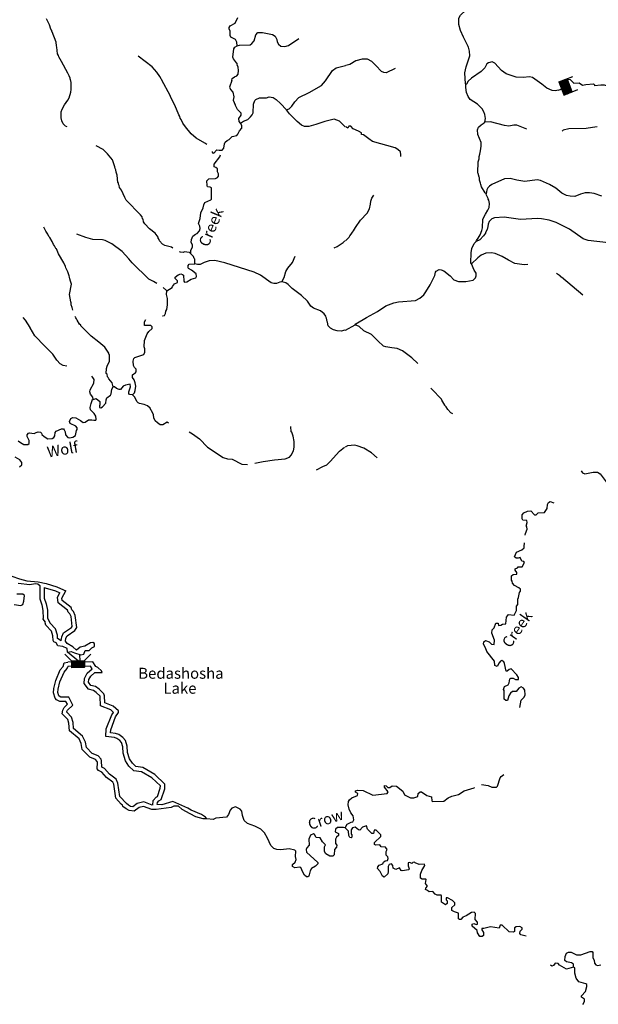
# Model space of a CAD drawing. Extents: x 1375158 to 1905684, y 15801624 to 16167661.
# Drawn here: x 1559823 to 1586239, y 15959551 to 16004488 of the extents above; entities that cross this region are included whole.
import ezdxf

# ---------------------------------------------------------------- set-up
doc = ezdxf.new("R2010")
doc.units = 0
doc.header["$MEASUREMENT"] = 0
for name, color, linetype in [('L3', 7, 'CONTINUOUS'), ('L4', 7, 'CONTINUOUS'), ('L6', 7, 'CONTINUOUS')]:
    doc.layers.add(name, color=color, linetype=linetype)
doc.styles.add('STYLE-FONT023', font='font023.shx')

# ---------------------------------------------------------------- blocks, each defined once
blk = doc.blocks.new('DAM_30')
at = {"layer": 'L6', "color": 7, "linetype": 'CONTINUOUS'}
for p, q in [((-340, -207), (-340, 481)), ((308, 193), (304, 481)), ((-345, 9), (-156, 195)), ((-345, -36), (-122, 191)), ((-344, -170), (23, 197)), ((-344, 81), (-231, 188)), ((-343, -99), (-59, 193)), ((-343, 152), (-302, 189)), ((-342, -144), (-14, 193)), ((-340, 115), (-265, 193)), ((-340, -207), (57, 192)), ((-338, 51), (-201, 195)), ((-338, -65), (-96, 189)), ((-306, -212), (91, 188)), ((-277, -205), (128, 191)), ((-232, -205), (165, 195)), ((-198, -209), (200, 191)), ((-171, -210), (237, 194)), ((-134, -207), (263, 193)), ((-89, -207), (308, 193)), ((-55, -211), (311, 156)), ((-26, -205), (307, 122)), ((16, -212), (306, 96)), ((61, -211), (306, 51)), ((90, -205), (309, 14)), ((3, -359), (0, -206)), ((124, -209), (313, -24)), ((161, -206), (308, -58)), ((195, -210), (309, -103)), ((232, -207), (308, -129)), ((266, -211), (311, -166)), ((304, -208), (307, -200))]:
    blk.add_line(p, q, dxfattribs=at)
at = {"layer": 'L6', "color": 7, "linetype": 'CONTINUOUS', "flags": 128}
for points in [[(304, -208), (311, -211), (308, 193), (-344, 197)], [(-340, -207), (304, -208)]]:
    blk.add_lwpolyline(points, dxfattribs=at)

msp = doc.modelspace()

# ---------------------------------------------------------------- linework, layer by layer
at = {"layer": 'L3', "color": 140, "linetype": 'CONTINUOUS'}
for p, q in [((1574801.9, 15999542.78), (1574710.23, 15999601.12)), ((1574693.57, 15990317.69), (1575135.21, 15990559.36)), ((1562502.25, 15975217.54), (1562002.26, 15975625.88)), ((1574685.23, 15967609.13), (1574610.23, 15967617.46))]:
    msp.add_line(p, q, dxfattribs=at)
at = {"layer": 'L3', "color": 140, "linetype": 'CONTINUOUS', "flags": 128}
for points in [[(1580185.07, 16001534.47), (1580176.74, 16001567.8), (1580151.74, 16002067.8), (1580201.74, 16002342.81), (1580368.41, 16002834.48), (1580351.74, 16003051.15), (1580318.41, 16003226.16), (1580293.41, 16003242.82), (1580276.74, 16003292.82), (1580085.07, 16003692.82), (1579943.42, 16003992.82), (1579876.75, 16004267.83), (1579876.75, 16004559.5), (1579943.42, 16004692.83), (1580193.41, 16004917.83), (1580276.74, 16005009.5)], [(1561727.27, 16002584.48), (1561610.61, 16002792.81), (1561593.95, 16002859.48), (1561552.28, 16002926.15), (1561518.95, 16003226.15), (1561502.28, 16003301.15), (1561493.95, 16003467.82), (1561302.29, 16003926.16), (1561293.96, 16003951.16), (1561285.62, 16003992.82), (1561243.96, 16004059.49), (1561177.29, 16004259.49), (1561043.96, 16004526.17)], [(1569752.04, 16003292.81), (1569743.71, 16003467.82), (1569668.71, 16003576.16), (1569460.38, 16003692.82), (1569435.38, 16003759.49), (1569435.38, 16003967.82), (1569385.38, 16004067.82), (1569385.38, 16004134.49), (1569427.05, 16004201.16), (1569660.37, 16004326.17), (1569777.04, 16004592.83)], [(1569752.04, 16003292.81), (1569852.04, 16003326.16), (1570343.69, 16003342.82), (1570427.02, 16003401.16), (1570535.35, 16003517.82), (1570602.02, 16003801.16), (1570693.68, 16003901.16), (1570902.01, 16003901.16), (1571360.33, 16003817.82), (1571493.66, 16003734.49), (1571560.32, 16003584.49), (1571576.99, 16003476.16), (1571635.32, 16003367.82), (1571743.65, 16003276.15), (1571935.31, 16003267.81), (1572093.64, 16003309.49), (1572568.63, 16003626.16)], [(1569510.38, 16001717.8), (1569518.72, 16001801.14), (1569635.38, 16001884.47), (1569735.37, 16001926.14), (1569802.04, 16002001.14), (1569818.71, 16002167.8), (1569802.04, 16002326.15), (1569752.04, 16002426.15), (1569760.37, 16002459.48), (1569577.05, 16002701.15), (1569552.05, 16002776.15), (1569602.05, 16003151.15), (1569643.72, 16003234.48), (1569752.04, 16003292.81)], [(1561985.6, 15999592.78), (1561910.6, 15999626.12), (1561802.27, 15999734.45), (1561743.94, 15999867.78), (1561735.6, 15999942.78), (1561710.6, 15999984.45), (1561718.94, 16000276.12), (1561768.94, 16000401.13), (1561868.94, 16000601.13), (1562018.94, 16000809.46), (1562077.26, 16000926.13), (1562152.26, 16001176.13), (1562177.26, 16001301.13), (1562168.93, 16001617.8), (1562143.93, 16001759.47), (1562127.26, 16001776.14), (1562127.26, 16001826.14), (1562077.26, 16001926.14), (1562027.27, 16002051.14), (1561727.27, 16002584.48)], [(1568368.75, 15998792.77), (1568277.08, 15998859.44), (1567885.43, 15999076.11), (1567652.1, 15999284.45), (1567385.44, 15999601.12), (1567277.11, 15999759.45), (1567193.79, 15999934.45), (1567143.79, 15999992.78), (1567127.12, 16000067.78), (1567085.45, 16000142.78), (1566902.12, 16000592.79), (1566710.46, 16000967.79), (1566710.46, 16001001.13), (1566302.14, 16001751.14), (1566277.14, 16001784.47), (1566218.81, 16001892.8), (1566077.15, 16002092.8), (1565868.82, 16002342.81), (1565235.5, 16002826.15)], [(1576960.16, 16002259.48), (1576560.18, 16002067.8), (1576443.52, 16002076.14), (1576335.18, 16002126.14), (1576076.86, 16002392.81), (1575901.86, 16002584.48), (1575701.87, 16002692.81), (1575451.88, 16002692.81), (1575168.56, 16002609.48), (1574893.56, 16002442.81), (1574718.57, 16002392.81)], [(1584701.61, 16001334.47), (1584676.61, 16001317.8), (1584276.62, 16001242.8), (1584126.63, 16001259.47), (1583893.3, 16001367.8), (1583659.97, 16001542.8), (1583234.98, 16001842.8), (1583093.33, 16001884.47), (1582809.99, 16001842.8), (1582485, 16001859.47), (1582026.69, 16002017.8), (1581818.36, 16002176.15), (1581510.03, 16002509.48), (1581393.38, 16002559.48), (1581218.38, 16002526.15), (1581143.38, 16002467.81), (1581060.05, 16002292.81), (1580885.05, 16002117.8), (1580451.73, 16001826.14), (1580301.74, 16001676.14), (1580226.74, 16001542.8), (1580185.07, 16001534.47)], [(1572010.31, 16000367.79), (1572118.64, 16000426.13), (1572251.97, 16000542.79), (1572385.3, 16000734.46), (1572568.63, 16000934.46), (1573035.28, 16001167.79), (1573601.93, 16001484.47), (1573785.26, 16001692.8), (1574101.92, 16002167.8), (1574268.58, 16002292.81), (1574693.57, 16002392.81)], [(1569510.38, 16001717.8), (1569407.29, 16001401.62), (1569451.2, 16001305.03), (1569547.79, 16001182.1), (1569600.47, 16000971.36), (1569574.13, 16000813.31), (1569660.37, 16000601.13)], [(1584701.61, 16001334.47), (1584693.28, 16001392.8), (1584668.28, 16001417.8), (1584668.28, 16001509.47), (1584809.94, 16001584.47), (1584868.28, 16001767.8), (1584959.93, 16001751.14), (1585001.6, 16001717.8)], [(1585001.6, 16001717.8), (1585118.27, 16001584.47), (1585359.92, 16001601.14), (1585509.92, 16001492.8), (1585668.25, 16001534.47), (1586026.57, 16001559.47), (1586068.24, 16001509.47), (1586068.24, 16001476.14)], [(1581051.72, 15999817.78), (1581093.38, 15999976.12), (1581060.04, 16000167.79), (1581010.05, 16000284.46), (1580935.05, 16000426.13), (1580718.39, 16000634.46), (1580385.06, 16000842.79), (1580293.41, 16000984.46), (1580226.74, 16001167.8), (1580185.07, 16001392.8), (1580185.07, 16001534.47)], [(1588101.51, 16000176.13), (1587993.18, 16000342.79), (1587468.2, 16000876.13), (1587218.21, 16001109.47), (1586918.22, 16001342.8), (1586668.22, 16001459.47), (1586526.56, 16001492.8), (1586359.89, 16001501.14), (1586068.24, 16001476.14)], [(1569910.37, 15999759.45), (1570043.7, 15999859.45), (1570243.7, 15999934.45), (1570360.35, 16000051.12), (1570443.69, 16000151.12), (1570477.02, 16000234.45), (1570493.69, 16000634.46), (1570560.35, 16000792.79), (1570610.35, 16000851.13), (1570777.01, 16000917.79), (1571085.33, 16000926.13), (1571210.33, 16000959.46), (1571401.99, 16000942.79), (1571535.32, 16000851.13), (1571735.31, 16000667.79), (1572010.31, 16000367.79)], [(1569910.37, 15999759.45), (1569843.71, 15999834.45), (1569835.37, 15999984.45), (1569935.37, 16000134.45), (1569935.37, 16000217.78), (1569760.37, 16000392.79), (1569660.37, 16000601.13)], [(1574685.23, 15999601.12), (1574418.58, 15999859.45), (1574301.91, 15999909.45), (1574185.24, 15999942.78), (1573760.26, 15999842.78), (1573343.61, 15999701.12), (1573018.62, 15999617.78), (1572826.95, 15999617.78), (1572693.63, 15999667.78), (1572493.63, 15999834.45), (1572135.3, 16000192.78), (1572010.31, 16000367.79)], [(1581118.38, 15996542.75), (1581068.38, 15996592.75), (1580910.05, 15996859.42), (1580868.39, 15996967.75), (1580860.05, 15997026.09), (1580818.39, 15997167.76), (1580810.05, 15997267.76), (1580793.39, 15997301.1), (1580760.05, 15997467.76), (1580735.05, 15997492.76), (1580760.05, 15998001.1), (1580793.39, 15998134.44), (1580793.39, 15998242.77), (1580835.05, 15998351.11), (1580860.05, 15998501.11), (1580893.39, 15998709.44), (1580885.05, 15998884.44), (1580735.05, 15999242.78), (1580726.72, 15999467.78), (1580776.72, 15999576.12), (1580893.39, 15999684.45), (1580985.05, 15999742.78), (1581051.72, 15999817.78)], [(1582976.66, 15999492.78), (1582518.34, 15999676.12), (1582385.01, 15999676.12), (1582160.01, 15999634.45), (1581951.69, 15999659.45), (1581318.38, 15999826.12), (1581051.72, 15999817.78)], [(1568677.07, 15998384.44), (1568827.07, 15998542.77), (1568935.39, 15998526.11), (1569068.73, 15998534.44), (1569143.73, 15998626.11), (1569168.73, 15998817.77), (1569210.39, 15998892.77), (1569293.72, 15998976.11), (1569393.72, 15999026.11), (1569518.72, 15999159.44), (1569735.37, 15999201.11), (1569785.37, 15999259.45), (1569860.37, 15999409.45), (1569968.71, 15999542.78), (1569960.37, 15999659.45), (1569910.37, 15999759.45)], [(1575051.89, 15999501.12), (1574943.56, 15999634.45), (1574851.89, 15999626.12), (1574801.9, 15999542.78)], [(1575435.21, 15999242.78), (1575426.88, 15999317.78), (1575293.55, 15999392.78), (1575051.89, 15999501.12)], [(1586193.24, 15999592.78), (1585976.57, 15999567.78), (1585684.91, 15999517.78), (1584893.27, 15999509.45), (1584634.94, 15999442.78), (1584593.28, 15999401.12)], [(1577218.5, 15998251.11), (1577218.5, 15998359.44), (1577210.16, 15998401.11), (1577210.16, 15998451.11), (1577085.16, 15998559.44), (1576968.5, 15998642.77), (1575935.19, 15998934.44), (1575760.2, 15999042.77), (1575518.54, 15999226.12), (1575435.21, 15999242.78)], [(1566818.8, 15994059.39), (1566752.13, 15994109.39), (1566452.14, 15994176.06), (1566335.47, 15994242.73), (1566210.47, 15994401.07), (1566193.81, 15994451.07), (1566152.14, 15994517.73), (1566143.82, 15994567.73), (1566010.48, 15994742.73), (1565752.16, 15994942.73), (1565543.83, 15995167.73), (1565477.16, 15995267.74), (1565460.49, 15995384.41), (1565427.17, 15995401.08), (1565410.5, 15995484.41), (1565343.84, 15995576.08), (1564685.52, 15996251.08), (1564618.86, 15996367.75), (1564468.86, 15996701.09), (1564385.53, 15996826.09), (1564368.87, 15996917.75), (1564335.53, 15996984.42), (1564335.53, 15997042.75), (1564310.53, 15997051.09), (1564268.87, 15997392.76), (1564227.2, 15997534.43), (1564218.87, 15997642.76), (1564185.53, 15997701.1), (1564168.87, 15997776.1), (1564060.54, 15998084.43), (1563835.54, 15998367.77), (1563627.22, 15998567.77), (1563310.56, 15998734.44)], [(1568677.07, 15998384.44), (1568627.07, 15998434.44), (1568627.07, 15998467.77)], [(1567643.77, 15993826.06), (1567643.77, 15993976.06), (1567710.43, 15994101.06), (1567710.43, 15994217.72), (1567652.1, 15994317.73), (1567668.77, 15994451.07), (1567727.1, 15994601.07), (1567843.77, 15994701.07), (1567918.76, 15994734.4), (1568027.09, 15994851.07), (1568060.42, 15994959.4), (1568052.09, 15995059.4), (1567993.76, 15995192.73), (1568068.76, 15995409.41), (1568085.42, 15995667.74), (1568193.76, 15995901.08), (1568227.09, 15996042.74), (1568268.75, 15996142.74), (1568543.75, 15996259.42), (1568577.08, 15996301.09), (1568585.4, 15996809.42), (1568518.75, 15996851.09), (1568402.08, 15996859.42), (1568377.08, 15996917.75), (1568368.75, 15997134.42), (1568460.41, 15997217.75), (1568760.4, 15997242.76), (1568860.4, 15997284.43), (1568893.74, 15997351.1), (1568893.74, 15997459.43), (1568860.4, 15997551.1), (1568852.07, 15997684.43), (1568785.4, 15997742.76), (1568702.07, 15997767.76), (1568702.07, 15997892.76), (1568960.39, 15998234.43), (1568985.39, 15998317.77)], [(1586401.56, 15996426.09), (1586043.24, 15996551.09), (1585834.91, 15996592.75), (1585643.25, 15996584.42), (1585418.26, 15996517.75), (1585159.93, 15996417.75), (1584951.6, 15996426.09), (1584784.94, 15996467.75), (1584576.61, 15996576.09), (1584301.62, 15996792.75), (1584009.96, 15996959.42), (1583593.31, 15997142.76), (1583443.32, 15997176.1), (1582884.99, 15997101.1), (1582526.67, 15997159.43), (1582210.01, 15997242.76), (1581951.69, 15997217.76), (1581385.04, 15996967.75), (1581276.71, 15996892.75), (1581201.71, 15996817.75), (1581151.71, 15996717.75), (1581118.38, 15996542.75)], [(1574701.9, 15994392.73), (1574868.56, 15994559.4), (1574901.89, 15994626.07), (1574960.22, 15994692.73), (1575010.22, 15994792.73), (1575068.56, 15994851.07), (1575151.89, 15995009.4), (1575385.21, 15995334.41), (1575685.2, 15995659.41), (1575793.54, 15995859.41), (1575835.2, 15996067.74), (1575860.19, 15996209.42), (1575901.86, 15996342.75), (1575993.53, 15996476.09)], [(1580660.06, 15994359.4), (1580676.73, 15994409.4), (1580751.72, 15994509.4), (1580851.72, 15994676.07), (1580926.72, 15994859.4), (1580951.72, 15994992.73), (1580968.39, 15995384.41), (1581085.04, 15995617.74), (1581201.71, 15995792.74), (1581251.71, 15995909.41), (1581268.38, 15996092.75), (1581243.38, 15996251.09), (1581210.04, 15996301.09), (1581210.04, 15996334.42), (1581135.04, 15996484.42), (1581118.38, 15996542.75)], [(1587026.54, 15994217.73), (1586701.55, 15994301.07), (1585768.25, 15994409.4), (1585543.25, 15994492.73), (1584918.27, 15994934.4), (1584318.29, 15995234.41), (1584001.63, 15995334.41), (1583651.64, 15995401.08), (1583468.31, 15995409.41), (1582693.34, 15995376.08), (1581943.36, 15995467.74), (1581501.7, 15995451.08), (1581376.71, 15995401.08), (1581260.04, 15995276.08), (1581210.04, 15995151.08), (1581201.71, 15995042.73), (1581168.38, 15994917.73), (1581093.38, 15994767.73), (1581093.38, 15994742.73), (1581001.72, 15994626.07), (1580826.72, 15994442.73), (1580660.06, 15994359.4)], [(1562243.93, 15991234.36), (1562218.93, 15991359.37), (1562177.26, 15991467.7), (1562168.93, 15991567.7), (1562152.26, 15991617.7), (1562093.93, 15991942.7), (1562193.93, 15992417.71), (1562143.93, 15992559.38), (1562118.93, 15992667.71), (1562093.93, 15992734.38), (1562085.59, 15992801.05), (1562018.93, 15992984.38), (1561985.59, 15993042.71), (1561935.6, 15993167.71), (1561910.6, 15993226.05), (1561835.6, 15993384.39), (1561602.28, 15993801.06), (1561502.28, 15994026.06), (1561477.28, 15994051.06), (1561418.95, 15994167.72), (1561368.95, 15994234.39), (1561310.61, 15994367.73), (1561202.29, 15994551.07), (1561152.29, 15994592.73), (1561102.29, 15994692.73), (1561018.96, 15994834.4), (1560918.97, 15995017.73)], [(1566085.48, 15992451.05), (1565935.48, 15992542.71), (1565718.83, 15992642.71), (1564952.18, 15993384.39), (1564810.51, 15993576.06), (1564502.19, 15993901.06), (1564027.21, 15994259.39), (1563727.21, 15994409.4), (1563602.22, 15994434.4), (1563168.9, 15994451.07), (1562843.91, 15994542.73), (1562435.58, 15994692.73)], [(1574176.91, 15994076.06), (1574310.24, 15994142.73), (1574585.23, 15994317.73), (1574668.57, 15994392.73)], [(1580451.73, 15993351.06), (1580418.4, 15993392.72), (1580435.06, 15993851.06), (1580468.4, 15994042.72), (1580568.4, 15994267.73), (1580660.06, 15994359.4)], [(1567335.44, 15993892.72), (1567302.11, 15993867.72), (1567168.79, 15993884.39), (1567118.79, 15993892.72)], [(1567818.77, 15993351.06), (1567818.77, 15993559.39), (1567793.77, 15993592.72), (1567752.1, 15993684.39), (1567577.1, 15993867.72), (1567335.44, 15993892.72)], [(1571793.65, 15992517.71), (1571693.65, 15992509.38), (1571543.66, 15992451.05), (1571418.66, 15992451.05), (1571302, 15992484.38), (1570810.34, 15992834.38), (1570535.35, 15992967.71), (1569185.39, 15993384.39), (1568727.07, 15993501.06), (1568468.75, 15993476.06), (1568252.08, 15993401.06), (1568068.76, 15993309.39), (1567935.42, 15993317.72), (1567818.77, 15993351.06)], [(1571793.65, 15992517.71), (1571901.98, 15992726.05), (1571968.65, 15992992.71), (1572068.64, 15993151.05), (1572276.97, 15993401.06), (1572401.96, 15993692.72)], [(1583018.33, 15993317.72), (1582851.66, 15993301.06), (1582435, 15993367.72), (1582143.35, 15993517.72), (1581851.69, 15993684.39), (1581535.03, 15993809.39), (1581368.38, 15993851.06), (1581110.04, 15993826.06), (1580885.05, 15993742.72), (1580735.05, 15993626.06), (1580451.73, 15993351.06)], [(1566543.8, 15992117.7), (1566785.46, 15992259.38), (1566793.8, 15992309.38), (1566893.79, 15992426.05), (1567027.12, 15992492.71), (1567027.12, 15992576.05), (1566927.12, 15992676.05), (1566927.12, 15992742.71), (1567052.12, 15992842.71), (1567177.12, 15992884.38), (1567260.44, 15992859.38), (1567302.11, 15992826.05), (1567318.78, 15992559.38), (1567352.11, 15992509.38), (1567460.44, 15992526.05), (1567652.1, 15992642.71), (1567860.43, 15992709.38), (1567893.76, 15992767.71), (1567877.09, 15992884.38), (1567668.77, 15993059.38), (1567535.43, 15993126.05), (1567510.44, 15993167.71), (1567510.44, 15993276.06), (1567560.43, 15993326.06), (1567818.77, 15993351.06)], [(1575135.21, 15990559.36), (1575168.55, 15990609.36), (1575660.2, 15990892.69), (1576160.19, 15991167.7), (1576543.51, 15991426.04), (1576901.83, 15991559.37), (1577118.5, 15991609.37), (1577893.48, 15991676.04), (1578093.47, 15991776.04), (1578268.46, 15991934.37), (1578368.46, 15992067.7), (1578568.46, 15992384.38), (1578768.45, 15992817.71), (1578801.78, 15992959.38), (1578843.45, 15993017.71), (1578976.77, 15993084.39), (1579068.44, 15993076.06), (1579193.44, 15993026.05), (1579468.43, 15992792.71), (1579643.43, 15992617.71), (1579851.75, 15992542.71), (1580185.07, 15992542.71), (1580518.4, 15992592.71), (1580635.06, 15992701.05), (1580668.4, 15992801.05), (1580660.06, 15992917.71), (1580576.73, 15993051.05), (1580451.73, 15993351.06)], [(1585526.59, 15991917.7), (1584551.61, 15992742.71), (1584518.28, 15992751.05), (1584509.94, 15992784.38), (1584326.62, 15992909.38)], [(1566543.8, 15992117.7), (1566518.8, 15992134.37), (1566377.14, 15992267.71)], [(1574660.23, 15990317.69), (1574493.57, 15990276.03), (1574318.58, 15990292.69), (1574151.91, 15990326.03), (1574010.25, 15990409.36), (1573910.25, 15990517.69), (1573876.92, 15990676.03), (1573860.25, 15990709.36), (1573826.92, 15990867.69), (1573810.25, 15990892.69), (1573801.92, 15990951.03), (1573718.6, 15991059.36), (1573551.93, 15991192.7), (1573235.27, 15991326.04), (1573118.61, 15991417.7), (1572960.28, 15991634.37), (1572693.63, 15991892.7), (1572260.3, 15992226.05), (1572085.3, 15992409.38), (1571976.98, 15992484.38), (1571793.65, 15992517.71)], [(1566343.81, 15990967.69), (1566360.47, 15990967.69), (1566427.14, 15990992.69), (1566477.14, 15991076.03), (1566502.13, 15991184.36), (1566535.46, 15991267.7), (1566577.13, 15991476.04), (1566568.8, 15991767.7), (1566518.8, 15991942.7), (1566543.8, 15992117.7)], [(1561968.93, 15988676.01), (1561810.6, 15988709.34), (1561677.27, 15988776.01), (1561518.95, 15988951.01), (1561343.95, 15989226.01), (1560968.96, 15989592.68), (1560518.98, 15990059.35), (1560302.31, 15990417.69), (1560302.31, 15990442.69), (1560093.99, 15990776.03), (1559985.65, 15990901.03)], [(1564085.53, 15987726), (1564043.87, 15987909.33), (1563885.54, 15988092.66), (1563860.54, 15988159.33), (1563827.21, 15988192.66), (1563810.54, 15988309.34), (1563777.21, 15988334.34), (1563793.88, 15988567.67), (1563818.88, 15988667.67), (1563918.88, 15988901.01), (1563918.88, 15989192.67), (1563893.88, 15989217.67), (1563893.88, 15989267.68), (1563710.54, 15989542.68), (1563443.89, 15989776.02), (1563093.9, 15990042.68), (1562835.57, 15990292.69), (1562618.92, 15990509.36), (1562610.58, 15990551.03), (1562560.58, 15990592.69), (1562443.92, 15990776.03), (1562418.92, 15990842.69), (1562385.58, 15990876.03), (1562360.58, 15990942.69)], [(1565035.51, 15989017.67), (1565077.18, 15989076.01), (1565493.83, 15989209.34), (1565543.83, 15989309.35), (1565543.83, 15989467.68), (1565502.16, 15989551.02), (1565527.16, 15989842.68), (1565643.83, 15990151.02), (1565718.83, 15990259.36), (1565877.15, 15990401.03), (1565877.15, 15990476.03), (1565810.48, 15990534.36), (1565527.16, 15990534.36), (1565527.16, 15990692.69), (1565585.49, 15990809.36)], [(1578001.8, 15988801.01), (1577718.48, 15989059.35), (1577301.82, 15989367.68), (1577051.83, 15989476.02), (1576818.51, 15989517.68), (1576535.17, 15989551.02), (1576426.85, 15989592.68), (1576176.85, 15989834.35), (1575885.19, 15990126.03), (1575526.87, 15990292.69), (1575318.55, 15990492.69), (1575135.21, 15990559.36)], [(1565060.51, 15988609.34), (1565018.85, 15988709.34), (1565002.18, 15988909.34), (1565035.51, 15989017.67)], [(1564977.18, 15987367.66), (1565060.51, 15987459.33), (1565093.84, 15987559.33), (1565118.84, 15987767.66), (1565093.84, 15987917.66), (1565043.85, 15988051), (1564977.18, 15988151), (1564977.18, 15988284.34), (1565027.18, 15988326.01), (1565093.84, 15988359.34), (1565143.84, 15988409.34), (1565143.84, 15988534.34), (1565060.51, 15988609.34)], [(1563177.23, 15987159.32), (1563160.56, 15987259.33), (1563052.23, 15987401), (1563027.23, 15987509.33), (1563043.9, 15987601), (1563210.56, 15987892.66), (1563218.9, 15988059.33), (1563168.9, 15988151), (1563110.56, 15988217.66)], [(1563177.23, 15987159.32), (1563318.9, 15987192.65), (1563485.55, 15987059.32), (1563477.22, 15986892.65), (1563460.55, 15986884.32), (1563460.55, 15986784.32), (1563527.22, 15986775.99), (1563602.22, 15986817.65), (1563760.54, 15986992.65), (1563777.21, 15987142.65), (1563802.21, 15987234.33), (1563968.88, 15987351), (1564002.21, 15987417.66), (1564035.54, 15987626), (1564085.53, 15987726)], [(1564977.18, 15987367.66), (1564843.85, 15987384.33), (1564802.18, 15987426), (1564802.18, 15987501), (1564877.18, 15987734.33), (1564868.85, 15987859.33), (1564660.52, 15987801), (1564552.19, 15987759.33), (1564427.19, 15987609.33), (1564360.53, 15987609.33), (1564243.87, 15987651), (1564152.2, 15987734.33), (1564085.53, 15987726)], [(1579593.43, 15986500.99), (1579510.09, 15986550.99), (1579376.76, 15986692.65), (1579293.43, 15986825.99), (1579235.1, 15986875.99), (1579235.1, 15986900.99), (1579101.77, 15987117.66), (1579076.77, 15987176), (1578635.11, 15987626), (1578593.45, 15987676)], [(1566560.46, 15986117.64), (1566360.47, 15985992.64), (1566235.47, 15986000.98), (1566118.81, 15986084.31), (1566010.48, 15986175.98), (1565952.15, 15986317.65), (1565927.15, 15986450.99), (1565860.48, 15986625.99), (1565827.15, 15986650.99), (1565785.48, 15986750.99), (1565652.16, 15986867.65), (1565502.16, 15986925.99), (1565293.84, 15986967.65), (1565227.17, 15987000.99), (1565168.84, 15987067.65), (1565085.5, 15987267.66), (1564977.18, 15987367.66)], [(1559760.66, 15985267.64), (1559860.66, 15985184.3), (1560010.65, 15985092.63), (1560193.99, 15985092.63), (1560260.64, 15985142.63), (1560252.31, 15985275.98), (1560160.65, 15985467.64), (1560168.99, 15985542.64), (1560218.98, 15985617.64), (1560277.31, 15985634.31), (1560477.31, 15985600.98), (1560577.3, 15985642.64), (1560668.97, 15985675.98), (1560768.97, 15985667.64), (1560818.97, 15985617.64), (1560835.63, 15985559.31), (1560935.62, 15985459.31), (1561102.29, 15985359.31), (1561302.28, 15985367.64), (1561377.28, 15985417.64), (1561427.28, 15985492.64), (1561443.95, 15985650.98), (1561493.95, 15985709.31), (1561727.27, 15985817.64), (1561827.27, 15985809.31), (1561860.6, 15985775.98), (1561902.27, 15985684.31), (1561918.94, 15985534.31), (1562027.26, 15985425.98), (1562093.93, 15985400.98), (1562252.26, 15985434.31), (1562368.92, 15985509.31), (1562410.58, 15985734.31), (1562443.92, 15985784.31), (1562443.92, 15985867.64), (1562393.92, 15985934.31), (1562127.26, 15986059.31), (1562102.26, 15986150.98), (1562160.59, 15986292.65), (1562252.26, 15986325.99), (1562393.92, 15986317.65), (1562593.92, 15986192.64), (1562718.91, 15986109.31), (1562818.91, 15986117.64), (1562968.91, 15986225.98), (1563118.9, 15986225.99), (1563202.23, 15986209.31), (1563293.9, 15986217.64), (1563310.56, 15986250.99), (1563302.23, 15986392.65), (1563227.23, 15986517.65), (1563060.56, 15986675.99), (1563043.9, 15986784.32), (1563093.9, 15986967.65), (1563127.23, 15987100.99), (1563135.56, 15987142.65), (1563177.23, 15987159.32)], [(1566618.8, 15986067.64), (1566560.46, 15986117.64)], [(1570560.35, 15984242.63), (1570935.34, 15984317.63), (1571460.32, 15984392.63), (1571943.65, 15984442.63), (1572135.3, 15984525.97), (1572210.3, 15984617.63), (1572318.64, 15984809.3), (1572360.29, 15984984.3), (1572351.96, 15985234.31), (1572310.3, 15985484.31), (1572251.97, 15985667.64), (1572218.64, 15985684.31), (1572201.97, 15985925.98)], [(1567560.43, 15985675.98), (1567710.43, 15985592.64), (1568027.09, 15985350.98), (1568402.08, 15984984.3), (1569118.73, 15984500.97), (1569310.38, 15984450.97), (1569518.72, 15984434.3), (1569968.7, 15984209.3), (1570218.7, 15984192.63)], [(1573851.92, 15984175.97), (1574001.92, 15984325.97), (1574426.9, 15984792.63), (1574651.9, 15984984.3)], [(1576143.53, 15984484.3), (1575885.19, 15984725.97), (1575526.87, 15984934.3), (1575226.88, 15985042.63), (1575126.88, 15985067.64), (1574793.56, 15985034.3), (1574676.9, 15984984.3)], [(1559810.66, 15984075.96), (1559927.32, 15984167.62), (1559927.32, 15984284.3), (1559835.66, 15984392.63), (1559610.66, 15984517.63)], [(1573368.61, 15983942.62), (1573660.26, 15984100.97), (1573851.92, 15984175.97)], [(1585451.59, 15983900.96), (1585518.25, 15983809.29), (1585626.58, 15983767.62), (1586009.9, 15983834.29), (1586201.56, 15983834.29), (1586326.56, 15983767.62), (1586601.55, 15983392.62), (1586726.55, 15983409.29)], [(1582901.66, 15980967.6), (1582909.99, 15981042.6), (1582984.99, 15981242.6), (1582976.66, 15981342.6), (1582951.66, 15981367.6), (1582984.99, 15981534.27), (1582976.66, 15981625.94), (1582793.33, 15981642.6), (1582759.99, 15981700.94), (1582759.99, 15981884.27), (1582843.33, 15981984.28), (1583009.99, 15982059.28), (1583151.65, 15982067.61), (1583326.65, 15981884.27), (1583401.65, 15981892.6), (1583493.31, 15981984.28), (1583784.96, 15981992.61), (1583901.63, 15982175.95), (1583926.63, 15982367.61), (1583968.3, 15982450.95), (1584034.96, 15982492.61), (1584201.62, 15982434.28)], [(1582859.99, 15980450.93), (1582876.66, 15980609.26)], [(1581085.04, 15975817.54), (1581001.71, 15975984.22), (1581010.04, 15976100.89), (1581085.04, 15976159.22), (1581260.04, 15976100.89), (1581368.37, 15975992.55), (1581485.03, 15975967.54), (1581493.37, 15976175.89), (1581385.03, 15976484.22), (1581393.37, 15976634.22), (1581485.03, 15976725.89), (1581560.03, 15976942.55), (1581660.03, 15976942.55), (1581685.02, 15976834.22), (1581793.36, 15976850.89), (1581860.02, 15976892.55), (1582010.02, 15976909.22), (1582051.68, 15977225.9), (1582135.01, 15977334.23), (1582401.67, 15977317.56), (1582501.67, 15977525.9), (1582501.67, 15977717.56), (1582568.34, 15977792.56), (1582568.34, 15978042.57), (1582601.67, 15978117.57), (1582635, 15978350.91), (1582685, 15978400.91), (1582685, 15978492.57), (1582610, 15978559.24), (1582418.34, 15978659.24), (1582318.35, 15978775.91), (1582310.01, 15978859.24), (1582276.68, 15978909.24), (1582276.68, 15979100.92), (1582351.68, 15979159.25), (1582518.34, 15979175.92), (1582526.67, 15979259.25), (1582443.34, 15979359.25), (1582443.34, 15979425.92), (1582551.67, 15979467.58), (1582585, 15979509.25), (1582759.99, 15979517.58), (1582868.33, 15979717.58), (1582843.33, 15979759.25), (1582743.33, 15979775.92), (1582668.34, 15979942.58), (1582585, 15979909.25), (1582485, 15979917.58), (1582418.34, 15979975.93), (1582510, 15980184.26), (1582751.66, 15980292.59), (1582851.66, 15980384.26), (1582859.99, 15980450.93)], [(1558494.03, 15978967.57), (1558677.36, 15979042.57), (1559035.68, 15979109.24), (1559469.01, 15979092.57), (1559810.66, 15978975.91), (1560152.32, 15978884.24), (1560668.97, 15978834.24), (1561035.62, 15978750.91), (1561518.95, 15978609.24), (1561827.27, 15978467.57), (1561927.26, 15978417.57)], [(1559752.33, 15978767.57), (1560285.64, 15978717.57), (1560527.31, 15978750.91), (1560652.3, 15978734.24), (1560735.63, 15978667.57), (1560735.63, 15978059.23), (1560835.63, 15977784.23), (1560885.62, 15977517.56), (1560893.96, 15977159.22)], [(1559577.33, 15977792.56), (1559877.32, 15977750.9), (1559968.99, 15977800.9), (1560018.99, 15977942.56), (1560043.99, 15978200.9), (1559968.99, 15978275.91), (1559685.66, 15978267.57)], [(1560935.62, 15978567.57), (1560935.62, 15978092.56), (1561027.29, 15977834.23), (1561085.62, 15977542.56), (1561093.96, 15977167.55)], [(1560935.62, 15978567.57), (1560985.62, 15978559.24), (1561452.28, 15978417.57), (1561652.27, 15978325.91)], [(1561718.94, 15976142.54), (1561743.94, 15976325.89), (1561827.27, 15976500.89), (1562193.93, 15976750.89), (1562218.93, 15976792.55), (1562168.93, 15977242.56), (1562110.59, 15977367.56), (1562035.59, 15977442.56), (1562002.26, 15977542.56), (1561585.6, 15977875.9), (1561543.95, 15978125.9), (1561652.27, 15978325.91)], [(1562002.26, 15975625.88), (1562168.93, 15975659.21), (1562327.25, 15975584.21), (1562618.91, 15975500.88), (1562752.24, 15975534.21), (1562818.91, 15975692.54), (1562993.9, 15975700.88), (1563110.56, 15975825.88), (1563243.9, 15975884.21), (1563235.56, 15976017.54), (1563160.56, 15976059.21), (1563060.56, 15976050.88), (1562793.91, 15975900.88), (1562585.58, 15975850.88), (1562410.58, 15975709.21), (1562252.25, 15975867.54), (1561985.59, 15976017.54), (1561918.93, 15976117.54), (1561935.59, 15976267.55), (1561985.59, 15976367.55), (1562335.58, 15976609.22), (1562427.25, 15976742.55), (1562360.58, 15977300.9), (1562277.25, 15977484.23), (1562210.59, 15977550.9), (1562168.93, 15977667.56), (1561768.94, 15977984.23), (1561752.27, 15978092.56), (1561927.26, 15978417.57)], [(1561002.29, 15976984.22), (1560893.96, 15977125.89), (1560893.96, 15977159.22)], [(1561493.95, 15976050.88), (1561385.61, 15976100.88), (1561352.28, 15976159.21), (1561343.95, 15976367.55), (1561277.28, 15976584.22), (1561018.96, 15976859.22), (1560985.62, 15976959.22), (1561002.29, 15976984.22)], [(1561093.96, 15977167.55), (1561218.95, 15976942.55)], [(1561718.94, 15976142.54), (1561552.28, 15976250.89), (1561543.95, 15976400.89), (1561452.28, 15976684.22), (1561218.95, 15976942.55)], [(1562002.26, 15975625.88), (1561985.59, 15975784.21), (1561785.6, 15975884.21), (1561560.6, 15975917.54), (1561493.95, 15976050.88)], [(1562560.58, 15975534.21), (1562568.92, 15975192.53)], [(1582660, 15973100.86), (1582718.33, 15973425.86), (1582859.99, 15973575.86), (1582893.33, 15973675.86), (1582884.99, 15973884.19), (1582818.33, 15973984.2), (1582709.99, 15974034.2), (1582610, 15973984.2), (1582493.34, 15973825.86), (1582326.68, 15973825.86), (1582226.68, 15973750.86), (1582160.01, 15973634.19), (1582093.35, 15973417.52), (1582010.01, 15973417.52), (1581943.36, 15973484.19), (1581935.02, 15973867.52), (1581910.02, 15973917.52), (1581960.02, 15974050.87), (1582118.35, 15974125.87), (1582176.68, 15974225.87), (1582201.68, 15974409.2), (1582243.35, 15974442.53), (1582351.67, 15974434.2), (1582460, 15974367.53), (1582601.67, 15974375.87), (1582593.34, 15974459.2), (1582526.67, 15974584.2), (1582260.01, 15974859.2), (1582176.68, 15974834.2), (1582076.68, 15974750.87), (1582026.68, 15974759.2), (1581951.69, 15975100.88), (1581918.36, 15975175.88), (1581835.02, 15975234.21), (1581776.69, 15975209.21), (1581710.02, 15975134.21), (1581626.7, 15974967.53), (1581518.37, 15975017.54), (1581493.37, 15975209.21), (1581151.71, 15975650.88), (1581085.04, 15975817.54)], [(1563377.22, 15970592.49), (1563360.55, 15970634.16), (1563285.55, 15970725.83), (1563018.9, 15970825.83), (1562677.24, 15971184.16), (1562635.57, 15971459.17), (1562535.58, 15971667.5), (1562093.93, 15972034.17), (1562068.93, 15972375.85), (1562018.93, 15972550.85), (1561768.94, 15972809.18), (1561785.6, 15972967.51), (1561852.27, 15973092.51), (1562002.26, 15973242.52), (1561935.59, 15973375.86), (1561660.6, 15973375.86), (1561502.28, 15973450.86), (1561435.61, 15973517.52), (1561360.61, 15973759.19), (1561385.61, 15973967.52), (1561468.95, 15974325.87), (1561677.27, 15974817.53), (1561810.6, 15974967.53), (1561852.27, 15975142.53), (1562018.93, 15975167.53)], [(1568360.41, 15968009.13), (1568310.41, 15968092.46), (1568127.08, 15968209.14), (1567652.1, 15968409.14), (1567502.1, 15968509.14), (1566810.45, 15968809.14), (1566318.81, 15968650.81), (1566102.14, 15968667.47), (1566110.47, 15968767.47), (1566177.14, 15968842.47), (1566277.14, 15968900.81), (1566443.8, 15969384.15), (1566452.13, 15969600.82), (1565985.48, 15970042.48), (1565452.16, 15970359.16), (1565118.84, 15970400.83), (1564968.85, 15970550.83), (1564835.51, 15970750.83), (1564752.18, 15971042.49), (1564727.18, 15971334.17), (1564660.51, 15971584.17), (1564535.52, 15971734.17), (1564343.86, 15971859.17), (1564202.2, 15971917.5), (1563968.87, 15971942.5), (1563977.2, 15972075.84), (1564202.2, 15972667.51), (1564335.52, 15972867.51), (1564335.52, 15972942.51), (1564085.53, 15973159.18), (1563710.54, 15973309.19), (1563693.88, 15973634.19), (1563660.54, 15973717.52), (1563452.22, 15973925.86), (1563277.23, 15974050.86), (1563077.23, 15974100.86), (1562968.9, 15974250.87), (1562977.23, 15974367.53), (1563068.9, 15974534.2), (1563252.23, 15974692.53), (1563593.89, 15974692.53), (1563560.55, 15974767.53), (1563385.55, 15974925.87), (1563302.22, 15974967.53), (1563168.9, 15975184.2), (1562018.93, 15975167.53)], [(1563560.55, 15970667.49), (1563535.55, 15970734.16), (1563402.22, 15970892.49), (1563135.56, 15971000.83), (1562868.91, 15971275.84), (1562827.24, 15971517.5), (1562693.91, 15971792.5), (1562285.58, 15972134.17), (1562268.92, 15972409.18), (1562193.93, 15972650.85), (1561977.26, 15972884.18), (1561977.26, 15972909.18), (1562010.59, 15972975.85), (1562243.92, 15973200.85), (1562060.59, 15973575.86), (1561702.27, 15973575.86), (1561618.94, 15973617.52), (1561610.6, 15973625.86), (1561560.6, 15973775.86), (1561585.6, 15973934.19), (1561660.6, 15974267.53), (1561852.27, 15974709.2), (1561993.93, 15974875.87), (1562018.93, 15974967.53), (1562052.26, 15974967.53)], [(1565902.15, 15968642.47), (1565918.82, 15968850.81), (1566052.14, 15969000.81), (1566110.47, 15969034.14), (1566243.81, 15969417.48), (1566252.14, 15969517.48), (1565860.48, 15969884.15), (1565385.49, 15970167.48), (1565027.17, 15970209.16), (1564810.51, 15970425.83), (1564652.18, 15970667.49), (1564552.19, 15971009.16), (1564527.19, 15971300.84), (1564477.19, 15971492.5), (1564402.19, 15971584.17), (1564252.2, 15971684.17), (1564152.2, 15971725.84), (1563760.54, 15971767.5), (1563777.21, 15972117.5), (1564027.2, 15972759.18), (1564102.2, 15972875.85), (1563977.2, 15972984.18), (1563518.89, 15973167.51), (1563493.89, 15973592.52), (1563493.89, 15973609.19), (1563318.89, 15973775.86), (1563193.9, 15973867.52), (1562960.56, 15973925.86), (1562760.57, 15974192.52), (1562777.24, 15974425.87), (1562910.57, 15974659.2), (1563135.56, 15974859.2), (1563060.56, 15974984.2), (1562018.93, 15974967.53)], [(1568360.41, 15968009.13), (1568193.75, 15968009.13), (1567868.76, 15968100.8), (1567610.43, 15968250.81), (1567235.44, 15968434.14), (1567077.11, 15968592.47), (1566860.45, 15968592.47), (1566735.45, 15968525.81), (1566060.47, 15968434.14), (1565852.15, 15968434.14), (1565477.16, 15968575.81), (1565277.17, 15968534.14), (1565052.17, 15968359.14), (1564818.85, 15968392.47), (1564677.18, 15968467.47), (1564535.52, 15968584.14), (1564518.86, 15968642.47), (1564452.19, 15968684.14), (1564210.53, 15968959.14), (1564118.87, 15969592.48), (1564068.87, 15969692.48), (1563793.88, 15969909.15), (1563577.22, 15970150.82), (1563427.22, 15970217.49), (1563360.55, 15970292.49), (1563377.22, 15970592.49)], [(1565877.15, 15968634.14), (1565493.83, 15968784.14), (1565193.84, 15968717.47), (1564993.84, 15968567.47), (1564885.51, 15968584.14), (1564785.51, 15968634.14), (1564693.85, 15968717.47), (1564402.19, 15969042.47), (1564310.52, 15969650.82), (1564227.2, 15969825.82), (1563927.21, 15970059.15), (1563693.88, 15970317.49), (1563568.89, 15970375.83), (1563560.55, 15970667.49)], [(1580910.05, 15969584.15), (1581210.04, 15969542.48), (1581385.03, 15969467.48), (1581585.03, 15969467.48), (1581635.03, 15969509.15), (1581751.69, 15969884.15), (1581801.69, 15969950.82), (1581926.69, 15970042.49)], [(1574685.23, 15967609.13), (1574776.89, 15967767.46), (1574951.89, 15967859.13), (1575035.22, 15967875.8), (1575085.21, 15967967.46), (1575051.88, 15968159.14), (1574943.56, 15968284.14), (1574860.22, 15968450.81), (1574818.56, 15968650.81), (1574835.22, 15968800.81), (1574876.89, 15968884.14), (1574993.56, 15968975.81), (1575251.88, 15969075.82), (1575260.21, 15969167.48), (1575151.88, 15969234.15), (1575151.88, 15969292.48), (1575260.21, 15969325.82), (1575501.87, 15969309.15), (1575951.86, 15969100.82), (1576593.51, 15969167.48), (1576651.84, 15969250.82), (1576476.84, 15969459.15), (1576485.17, 15969534.15), (1576560.17, 15969525.82), (1576626.84, 15969442.48), (1576726.84, 15969442.48), (1576826.83, 15969517.48), (1577018.5, 15969509.15), (1577318.49, 15969284.15), (1577393.49, 15969117.48), (1577668.48, 15968967.47), (1577810.14, 15968967.47), (1578001.8, 15969034.15), (1578018.47, 15969175.82), (1578110.13, 15969250.82), (1578168.47, 15969250.82), (1578410.12, 15969084.15), (1578626.78, 15969017.47), (1578635.11, 15968834.14), (1578668.45, 15968800.81), (1579185.1, 15968817.47), (1579385.09, 15968967.47), (1579551.76, 15969042.48), (1579851.75, 15969125.82), (1580118.41, 15969292.48), (1580576.73, 15969434.15), (1580593.4, 15969442.48)], [(1574593.57, 15967625.8), (1574335.24, 15967617.46), (1574243.58, 15967550.8), (1574218.58, 15967425.8), (1574385.23, 15967342.46), (1574385.23, 15967259.13), (1574293.58, 15967184.13), (1574243.58, 15967084.13), (1574243.58, 15966892.45), (1574301.91, 15966817.45), (1574293.58, 15966725.79), (1574201.91, 15966617.45), (1574176.91, 15966375.79), (1574118.58, 15966317.45), (1573976.92, 15966317.45), (1573801.92, 15966417.45), (1573743.59, 15966517.45), (1573743.59, 15966742.45), (1573776.92, 15966834.12), (1573651.92, 15966967.45), (1573543.6, 15967142.46), (1573360.26, 15967167.46), (1573285.27, 15967300.8), (1573235.27, 15967334.13), (1573093.61, 15967275.8), (1573018.61, 15967092.45), (1573035.27, 15966817.45), (1572926.95, 15966692.45), (1572901.95, 15966617.45), (1572910.28, 15966492.45), (1573435.26, 15966025.78), (1573426.93, 15965959.11), (1573326.93, 15965859.11), (1573151.94, 15965750.78), (1573076.94, 15965642.44), (1573026.94, 15965400.78), (1572985.27, 15965367.44), (1572918.62, 15965375.78), (1572818.62, 15965450.78), (1572743.62, 15965584.11), (1572660.28, 15965792.44), (1572610.28, 15965809.11), (1572376.96, 15965784.11), (1572276.96, 15965842.44), (1572285.29, 15965925.78), (1572401.96, 15966034.11), (1572451.96, 15966159.12), (1572410.29, 15966292.45), (1572435.29, 15966534.12), (1572385.29, 15966584.12), (1572126.97, 15966650.79), (1571743.65, 15966600.79), (1571568.65, 15966617.45), (1571426.99, 15966659.12), (1571293.66, 15966800.79), (1571143.67, 15967134.13), (1570993.67, 15967384.13), (1570835.34, 15967550.8), (1570560.34, 15967684.13), (1570218.69, 15967809.13), (1570077.03, 15967934.13), (1569993.7, 15968167.47), (1569960.36, 15968359.14), (1569893.7, 15968450.81), (1569668.71, 15968559.14), (1569502.04, 15968500.81), (1569427.05, 15968417.47), (1569352.05, 15968209.14), (1569260.38, 15968084.13), (1568777.07, 15968050.8), (1568652.07, 15967992.46), (1568360.41, 15968009.13)], [(1578793.45, 15964584.1), (1578685.11, 15964700.77), (1578518.45, 15964684.1), (1578443.46, 15964750.77), (1578351.79, 15964784.1), (1578368.46, 15964850.77), (1578443.46, 15964942.43), (1578351.79, 15965059.11), (1578385.12, 15965242.44), (1578368.46, 15965267.44), (1578201.79, 15965267.44), (1578126.8, 15965300.78), (1578126.8, 15965492.44), (1578185.12, 15965650.78), (1578318.46, 15965884.11), (1578301.79, 15965950.78), (1578060.13, 15965925.78), (1577885.13, 15966000.78), (1577843.47, 15966042.44), (1577768.48, 15966025.78), (1577726.81, 15965975.78), (1577635.14, 15966025.78), (1577551.81, 15966009.11), (1577560.14, 15965867.44), (1577610.14, 15965734.11), (1577593.48, 15965692.44), (1577276.82, 15965642.44), (1577243.49, 15965659.11), (1577168.49, 15965784.11), (1577001.83, 15965709.11), (1576868.5, 15965759.11), (1576860.16, 15965884.11), (1576801.83, 15965959.11), (1576693.51, 15965934.11), (1576651.84, 15965834.11), (1576651.84, 15965617.44), (1576626.84, 15965509.11), (1576460.17, 15965359.11), (1576393.52, 15965392.44), (1576276.85, 15965617.44), (1576160.18, 15965742.44), (1576168.52, 15965825.78), (1576235.18, 15965900.78), (1576401.85, 15965959.11), (1576426.84, 15966042.44), (1576501.84, 15966092.45), (1576610.17, 15966109.12), (1576651.84, 15966200.79), (1576635.17, 15966275.79), (1576551.84, 15966359.12), (1576560.17, 15966525.79), (1576593.51, 15966617.45), (1576526.84, 15966717.45), (1576318.52, 15966734.12), (1576260.18, 15966834.12), (1576068.53, 15966817.45), (1576018.53, 15966850.79), (1576018.53, 15966934.12), (1576310.18, 15967209.13), (1576310.18, 15967284.13), (1576101.85, 15967492.46), (1576001.86, 15967492.46), (1575968.53, 15967342.46), (1575901.86, 15967342.46), (1575701.87, 15967550.8), (1575651.87, 15967700.8), (1575476.87, 15967634.13), (1575351.88, 15967492.46), (1575285.21, 15967517.46), (1575135.21, 15967634.13), (1575018.56, 15967600.8), (1574960.22, 15967509.13), (1574960.22, 15967317.46), (1574985.22, 15967300.8), (1574985.22, 15967184.13), (1574951.89, 15967142.46), (1574893.56, 15967159.13), (1574843.56, 15967250.8), (1574835.22, 15967459.13), (1574685.23, 15967609.13)], [(1582951.66, 15962659.08), (1582701.66, 15962725.75), (1582659.99, 15962784.08), (1582668.33, 15962884.08), (1582768.33, 15962984.08), (1582768.33, 15963042.42), (1582659.99, 15963100.76), (1582493.34, 15963092.42), (1582410, 15963034.09), (1582418.34, 15962875.75), (1582360, 15962850.75), (1582168.35, 15962859.08), (1581851.69, 15963167.42), (1581751.69, 15963159.09), (1581710.02, 15963025.76), (1581310.03, 15963092.42), (1581010.04, 15963009.08), (1580918.39, 15963009.08), (1580918.39, 15962950.75), (1580993.38, 15962834.08), (1580993.38, 15962692.41), (1580935.04, 15962642.41), (1580835.05, 15962650.75), (1580718.39, 15962817.41), (1580701.72, 15962917.41), (1580485.06, 15963117.42), (1580485.06, 15963200.76), (1580551.73, 15963242.42), (1580668.39, 15963192.42), (1580726.72, 15963209.09), (1580726.72, 15963300.76), (1580618.39, 15963417.42), (1580626.72, 15963700.76), (1580568.4, 15963759.09), (1580451.73, 15963734.09), (1580210.07, 15963584.09), (1580060.07, 15963525.76), (1579968.41, 15963417.42), (1579901.74, 15963417.42), (1579860.08, 15963450.76), (1579860.08, 15963717.42), (1579668.42, 15963767.42), (1579551.75, 15963834.09), (1579551.75, 15963975.76), (1579693.42, 15964084.1), (1579685.08, 15964175.77), (1579576.75, 15964284.1), (1579360.09, 15964417.43), (1579293.43, 15964409.1), (1579293.43, 15964317.43), (1579343.43, 15964267.43), (1579343.43, 15964150.77), (1579268.43, 15964092.43), (1579076.77, 15964209.1), (1579085.1, 15964492.43), (1579060.1, 15964534.1), (1578885.1, 15964534.1), (1578793.45, 15964584.1)], [(1585109.92, 15961242.4), (1585109.92, 15961384.07), (1585009.93, 15961450.74), (1584793.27, 15961484.07), (1584709.94, 15961550.74), (1584718.28, 15961725.74), (1584784.93, 15961884.07), (1584884.93, 15961934.07), (1584993.27, 15961925.74), (1585243.26, 15961809.07), (1585443.25, 15961809.07), (1585868.24, 15961967.4), (1585951.57, 15961967.4), (1585984.9, 15961917.4), (1585993.24, 15961667.4), (1586043.24, 15961567.4), (1586059.9, 15961425.74), (1586118.24, 15961350.74), (1586201.56, 15961325.74), (1586359.89, 15961350.74)], [(1585109.92, 15961242.4), (1584793.27, 15961150.74), (1584459.94, 15961334.07), (1584401.61, 15961417.4), (1584276.62, 15961434.07), (1584193.29, 15961325.74), (1584109.95, 15961292.4), (1584051.62, 15961334.07)], [(1585526.58, 15959550.72), (1585543.25, 15959550.72), (1585609.91, 15959700.72), (1585601.58, 15959792.38), (1585468.25, 15959875.72), (1585476.58, 15959934.05), (1585659.91, 15960142.39), (1585718.25, 15960367.39), (1585709.91, 15960450.73), (1585676.58, 15960492.39), (1585351.59, 15960575.73), (1585234.92, 15960750.73), (1585168.26, 15960975.73), (1585159.92, 15961209.07), (1585109.92, 15961242.4)]]:
    msp.add_lwpolyline(points, dxfattribs=at)
at = {"layer": 'L6', "color": 7, "linetype": 'CONTINUOUS'}
for p, q in [((1562185.59, 15975225.88), (1561877.27, 15975525.88)), ((1562785.57, 15975234.21), (1563077.23, 15975534.21)), ((1562185.59, 15975225.88), (1562785.57, 15975234.21)), ((1562185.59, 15975225.88), (1562185.59, 15974925.87)), ((1562785.57, 15975234.21), (1562785.57, 15974934.2)), ((1562185.59, 15974925.87), (1562785.57, 15974934.2))]:
    msp.add_line(p, q, dxfattribs=at)
at = {"layer": 'L6', "color": 7, "linetype": 'CONTINUOUS', "flags": 128}
for points in [[(1562177.26, 15974934.2), (1562185.59, 15974942.53), (1562468.92, 15975225.88)], [(1562185.59, 15974925.87), (1562485.58, 15975225.88)], [(1562185.59, 15974950.87), (1562452.25, 15975225.88)], [(1562185.59, 15974967.53), (1562443.92, 15975225.88)], [(1562185.59, 15974975.87), (1562435.58, 15975225.88)], [(1562185.59, 15974984.2), (1562418.92, 15975225.88)], [(1562185.59, 15975000.87), (1562410.58, 15975225.88)], [(1562185.59, 15975009.2), (1562393.92, 15975225.88)], [(1562185.59, 15975025.87), (1562385.58, 15975225.88)], [(1562185.59, 15975034.2), (1562377.25, 15975225.88)], [(1562185.59, 15975042.53), (1562360.58, 15975225.88)], [(1562185.59, 15975059.2), (1562352.25, 15975225.88)], [(1562185.59, 15975067.53), (1562335.58, 15975225.88)], [(1562185.59, 15975084.2), (1562335.58, 15975225.88)], [(1562185.59, 15975092.53), (1562318.92, 15975225.88)], [(1562185.59, 15975109.2), (1562310.58, 15975225.88)], [(1562185.59, 15975117.53), (1562293.92, 15975225.88)], [(1562185.59, 15975125.87), (1562285.58, 15975225.88)], [(1562185.59, 15975142.53), (1562277.25, 15975225.88)], [(1562185.59, 15975150.87), (1562260.58, 15975225.88)], [(1562185.59, 15975175.87), (1562235.59, 15975225.88)], [(1562185.59, 15975184.2), (1562227.26, 15975225.88)], [(1562185.59, 15975200.87), (1562210.59, 15975225.88)], [(1562185.59, 15975209.2), (1562202.26, 15975225.88)], [(1562193.93, 15975167.53), (1562252.25, 15975225.88)], [(1562202.26, 15974934.2), (1562493.92, 15975225.88)], [(1562210.59, 15974934.2), (1562510.58, 15975225.88)], [(1562227.26, 15974934.2), (1562518.92, 15975225.88)], [(1562235.59, 15974934.2), (1562535.58, 15975225.88)], [(1562252.25, 15974934.2), (1562543.92, 15975225.88)], [(1562260.58, 15974934.2), (1562552.25, 15975225.88)], [(1562277.25, 15974934.2), (1562568.92, 15975225.88)], [(1562285.58, 15974934.2), (1562577.25, 15975225.88)], [(1562293.92, 15974934.2), (1562593.91, 15975225.88)], [(1562310.58, 15974934.2), (1562602.24, 15975225.88)], [(1562318.92, 15974934.2), (1562618.91, 15975225.88)], [(1562335.58, 15974934.2), (1562627.24, 15975225.88)], [(1562343.92, 15974934.2), (1562635.57, 15975225.88)], [(1562352.25, 15974934.2), (1562652.24, 15975225.88)], [(1562368.92, 15974934.2), (1562660.57, 15975225.88)], [(1562377.25, 15974934.2), (1562677.24, 15975225.88)], [(1562393.92, 15974934.2), (1562685.57, 15975225.88)], [(1562402.25, 15974934.2), (1562693.91, 15975225.88)], [(1562418.92, 15974934.2), (1562710.57, 15975225.88)], [(1562427.25, 15974934.2), (1562718.91, 15975225.88)], [(1562435.58, 15974934.2), (1562735.57, 15975225.88)], [(1562452.25, 15974934.2), (1562743.91, 15975225.88)], [(1562460.58, 15974934.2), (1562760.57, 15975225.88)], [(1562477.25, 15974934.2), (1562768.91, 15975225.88)], [(1562485.58, 15974934.2), (1562785.57, 15975234.21)], [(1562493.92, 15974934.2), (1562777.24, 15975217.54)], [(1562510.58, 15974934.2), (1562777.24, 15975209.21)], [(1562518.92, 15974934.2), (1562777.24, 15975192.53)], [(1562535.58, 15974934.2), (1562777.24, 15975184.2)], [(1562543.92, 15974934.2), (1562777.24, 15975167.53)], [(1562552.25, 15974934.2), (1562777.24, 15975159.2)], [(1562568.92, 15974934.2), (1562777.24, 15975142.53)], [(1562577.25, 15974934.2), (1562777.24, 15975134.2)], [(1562593.91, 15974934.2), (1562777.24, 15975125.87)], [(1562602.24, 15974934.2), (1562777.24, 15975109.2)], [(1562618.91, 15974934.2), (1562777.24, 15975100.87)], [(1562627.24, 15974934.2), (1562777.24, 15975084.2)], [(1562635.57, 15974925.87), (1562777.24, 15975075.87)], [(1562643.91, 15974925.87), (1562777.24, 15975067.53)], [(1562660.57, 15974925.87), (1562777.24, 15975050.87)], [(1562668.91, 15974925.87), (1562777.24, 15975042.53)], [(1562677.24, 15974925.87), (1562777.24, 15975025.87)], [(1562693.91, 15974925.87), (1562777.24, 15975017.53)], [(1562702.24, 15974925.87), (1562777.24, 15975009.2)], [(1562718.91, 15974925.87), (1562777.24, 15974992.53)], [(1562727.24, 15974925.87), (1562777.24, 15974984.2)], [(1562735.57, 15974925.87), (1562777.24, 15974967.53)], [(1562752.24, 15974925.87), (1562777.24, 15974959.2)], [(1562760.57, 15974925.87), (1562777.24, 15974942.53)]]:
    msp.add_lwpolyline(points, dxfattribs=at)

# ---------------------------------------------------------------- block references
at = {"layer": 'L6', "color": 7, "linetype": 'CONTINUOUS', "xscale": 1.00000016329223, "yscale": 1.00000016329223, "zscale": 1.00000016329223, "rotation": 291.2984284377235}
msp.add_blockref('DAM_30', (1584751.61, 16001409.47), dxfattribs=at)

# ---------------------------------------------------------------- texts
at = {"layer": 'L4', "color": 140, "linetype": 'CONTINUOUS', "style": 'STYLE-FONT023'}
for s, height, rotation, p in [('Creek', 500.002, 66.922575, (1568427.08, 15994076.06)), ('Wolf', 499.986, 10.054383, (1561121.64, 15984499.75)), ('Creek', 499.999, 55.070106, (1582210.01, 15975775.88)), ('Bedashosha', 499.986, 0.000008, (1565235.5, 15974409.2)), ('Lake', 499.986, 0.000008, (1566385.47, 15973725.86)), ('Crow', 499.987, 17.745325, (1573076.94, 15967500.8))]:
    msp.add_text(s, height=height, rotation=rotation, dxfattribs=at).set_placement(p)

doc.saveas('drawing.dxf')
